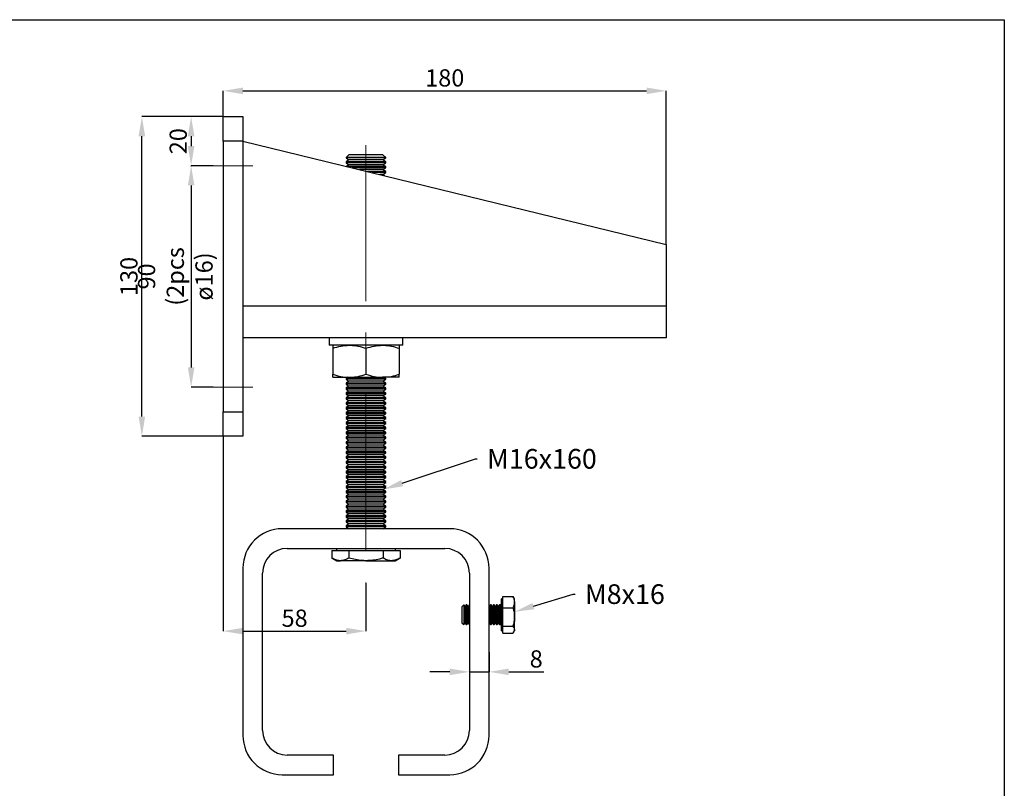
# Model space of a CAD drawing. Units: millimetres. Extents: x 10 to 410, y 10 to 287.
# Drawn here: x 210 to 410, y 131 to 287 of the extents above; entities that cross this region are included whole.
import ezdxf
from ezdxf import colors
from ezdxf.entities.mleader import LeaderData, LeaderLine
from ezdxf.math import Vec2, Vec3

# ---------------------------------------------------------------- set-up
doc = ezdxf.new("R2010")
doc.units = ezdxf.units.MM
doc.header["$PDSIZE"] = -1
doc.linetypes.add('CENTERX2', pattern=[20.32, 12.7, -2.54, 2.54, -2.54])
doc.layers.add('Helaform', color=7, linetype='Continuous')
doc.styles.add('SLDTEXTSTYLE1', font='TXT', dxfattribs={"width": 0.605})
doc.dimstyles.new('SLDDIMSTYLE1', dxfattribs={"dimtxt": 3.5, "dimasz": 4, "dimexe": 0, "dimexo": 0.0625, "dimgap": 0.875, "dimtad": 1, "dimlfac": 2, "dimzin": 12, "dimdsep": 46, "dimtxsty": 'SLDTEXTSTYLE1', "dimcen": 0.09, "dimadec": 0, "dimazin": 3, "dimtfac": 1, "dimtmove": 0, "dimatfit": 0, "dimfxl": 1, "dimfrac": 2, "dimtolj": 1, "dimtzin": 12, "dimarcsym": 0})

# ---------------------------------------------------------------- blocks, each defined once
blk = doc.blocks.new('*D64')
at = {"color": 0, "lineweight": -2, "transparency": 16777216}
for p, q in [((251.34, 267.37), (251.34, 272.53)), ((255.34, 272.53), (337.34, 272.53)), ((341.34, 241.37), (341.34, 272.53))]:
    blk.add_line(p, q, dxfattribs=at)
at = {"color": 0, "transparency": 16777216}
for points in [[(255.34, 273.2), (255.34, 271.86), (251.34, 272.53)], [(337.34, 273.2), (337.34, 271.86), (341.34, 272.53)]]:
    blk.add_solid(points, dxfattribs=at)
at = {"layer": 'Defpoints', "color": 0, "transparency": 16777216}
for p in [(341.34, 272.53), (251.34, 267.3), (341.34, 241.3)]:
    blk.add_point(p, dxfattribs=at)
at = {"color": 0, "transparency": 16777216, "insert": (296.34, 275.16), "char_height": 3.5, "attachment_point": 5, "style": 'SLDTEXTSTYLE1'}
blk.add_mtext('\\A1;180', dxfattribs=at)
blk = doc.blocks.new('*D67')
at = {"color": 0, "lineweight": -2, "transparency": 16777216}
for p, q in [((251.34, 202.24), (251.34, 162.7)), ((280.34, 172.42), (280.34, 162.7)), ((255.34, 162.7), (276.34, 162.7))]:
    blk.add_line(p, q, dxfattribs=at)
at = {"color": 0, "transparency": 16777216}
for points in [[(255.34, 163.37), (255.34, 162.03), (251.34, 162.7)], [(276.34, 163.37), (276.34, 162.03), (280.34, 162.7)]]:
    blk.add_solid(points, dxfattribs=at)
at = {"layer": 'Defpoints', "color": 0, "transparency": 16777216}
for p in [(251.34, 202.3), (280.34, 172.48), (280.34, 162.7)]:
    blk.add_point(p, dxfattribs=at)
at = {"color": 0, "transparency": 16777216, "insert": (265.84, 165.33), "char_height": 3.5, "attachment_point": 5, "style": 'SLDTEXTSTYLE1'}
blk.add_mtext('\\A1;58', dxfattribs=at)
blk = doc.blocks.new('*D70')
at = {"color": 0, "lineweight": -2, "transparency": 16777216}
for p, q in [((251.28, 267.3), (244.82, 267.3)), ((244.82, 263.3), (244.82, 261.3)), ((249.28, 257.3), (244.82, 257.3))]:
    blk.add_line(p, q, dxfattribs=at)
at = {"color": 0, "transparency": 16777216}
for points in [[(244.16, 263.3), (245.49, 263.3), (244.82, 267.3)], [(244.16, 261.3), (245.49, 261.3), (244.82, 257.3)]]:
    blk.add_solid(points, dxfattribs=at)
at = {"layer": 'Defpoints', "color": 0, "transparency": 16777216}
for p in [(251.34, 267.3), (244.82, 257.3), (249.34, 257.3)]:
    blk.add_point(p, dxfattribs=at)
at = {"color": 0, "transparency": 16777216, "insert": (242.2, 262.3), "char_height": 3.5, "attachment_point": 5, "rotation": 90, "style": 'SLDTEXTSTYLE1'}
blk.add_mtext('\\A1;20', dxfattribs=at)
blk = doc.blocks.new('*D72')
at = {"color": 0, "lineweight": -2, "transparency": 16777216}
for p, q in [((251.28, 267.3), (234.82, 267.3)), ((234.82, 206.3), (234.82, 263.3)), ((251.28, 202.3), (234.82, 202.3))]:
    blk.add_line(p, q, dxfattribs=at)
at = {"color": 0, "transparency": 16777216}
for points in [[(234.15, 263.3), (235.48, 263.3), (234.82, 267.3)], [(234.15, 206.3), (235.48, 206.3), (234.82, 202.3)]]:
    blk.add_solid(points, dxfattribs=at)
at = {"layer": 'Defpoints', "color": 0, "transparency": 16777216}
for p in [(234.82, 267.3), (251.34, 267.3), (251.34, 202.3)]:
    blk.add_point(p, dxfattribs=at)
at = {"color": 0, "transparency": 16777216, "insert": (232.19, 234.8), "char_height": 3.5, "attachment_point": 5, "rotation": 90, "style": 'SLDTEXTSTYLE1'}
blk.add_mtext('\\A1;130', dxfattribs=at)
blk = doc.blocks.new('*D76')
at = {"layer": 'Defpoints', "color": 0, "transparency": 16777216}
for p in [(244.82, 257.3), (244.82, 212.3), (249.34, 212.3)]:
    blk.add_point(p, dxfattribs=at)
at = {"layer": 'Helaform', "color": 0, "lineweight": -2, "transparency": 16777216}
for p, q in [((244.76, 257.3), (244.82, 257.3)), ((244.82, 253.3), (244.82, 216.3)), ((249.28, 212.3), (244.82, 212.3))]:
    blk.add_line(p, q, dxfattribs=at)
at = {"layer": 'Helaform', "color": 0, "transparency": 16777216}
for points in [[(244.16, 253.3), (245.49, 253.3), (244.82, 257.3)], [(244.16, 216.3), (245.49, 216.3), (244.82, 212.3)]]:
    blk.add_solid(points, dxfattribs=at)
at = {"layer": 'Helaform', "color": 0, "transparency": 16777216, "insert": (241.61, 234.8), "char_height": 3.5, "attachment_point": 5, "rotation": 90, "style": 'SLDTEXTSTYLE1'}
blk.add_mtext('\\A1;90 (2pcs ø16)', dxfattribs=at)
blk = doc.blocks.new('*D80')
at = {"color": 0, "lineweight": -2, "transparency": 16777216}
for p, q in [((301.34, 158.45), (301.34, 154.42)), ((305.34, 158.45), (305.34, 154.42)), ((297.34, 154.42), (293.34, 154.42)), ((301.34, 154.42), (305.34, 154.42)), ((309.34, 154.42), (316.5, 154.42))]:
    blk.add_line(p, q, dxfattribs=at)
at = {"color": 0, "transparency": 16777216}
for points in [[(297.34, 155.09), (297.34, 153.75), (301.34, 154.42)], [(309.34, 155.09), (309.34, 153.75), (305.34, 154.42)]]:
    blk.add_solid(points, dxfattribs=at)
at = {"layer": 'Defpoints', "color": 0, "transparency": 16777216}
for p in [(301.34, 158.51), (305.34, 158.51), (305.34, 154.42)]:
    blk.add_point(p, dxfattribs=at)
at = {"color": 0, "transparency": 16777216, "insert": (314.92, 157.05), "char_height": 3.5, "attachment_point": 5, "style": 'SLDTEXTSTYLE1'}
blk.add_mtext('\\A1;8', dxfattribs=at)

msp = doc.modelspace()

# ---------------------------------------------------------------- linework, layer by layer
at = {"color": 7, "linetype": 'Continuous', "lineweight": 25}
for p, q in [((10, 287), (410, 287)), ((410, 287), (410, 10)), ((251.3393, 262.3037), (251.3393, 267.3037)), ((251.3393, 267.3037), (255.3393, 267.3037)), ((255.3393, 267.3037), (255.3393, 262.3037)), ((255.3393, 262.3037), (251.3393, 262.3037)), ((251.3393, 262.3037), (251.3393, 207.3037)), ((255.3393, 262.3037), (255.3393, 207.3037)), ((255.3393, 262.3037), (341.3393, 241.3037)), ((276.8901, 259.5147), (276.3393, 258.964)), ((276.3393, 258.964), (276.3393, 258.9004)), ((280.3393, 258.964), (276.3393, 258.964)), ((276.3393, 258.9004), (276.8901, 258.5147)), ((284.3393, 258.9004), (276.3393, 258.9004)), ((276.8901, 258.5147), (276.3393, 258.1291)), ((276.3393, 258.1291), (276.3393, 257.9004)), ((284.3393, 258.1291), (276.3393, 258.1291)), ((280.3393, 259.5147), (276.8901, 259.5147)), ((283.7886, 258.5147), (276.8901, 258.5147)), ((283.7886, 259.5147), (280.3393, 259.5147)), ((284.3393, 258.964), (280.3393, 258.964)), ((284.3393, 258.964), (283.7886, 259.5147)), ((283.7886, 258.5147), (284.3393, 258.9004)), ((284.3393, 258.1291), (283.7886, 258.5147)), ((284.3393, 258.9004), (284.3393, 258.964)), ((284.3393, 257.9004), (284.3393, 258.1291)), ((276.3393, 257.9004), (276.8901, 257.5147)), ((284.3393, 257.9004), (276.3393, 257.9004)), ((276.8901, 257.5147), (276.3888, 257.1637)), ((284.3393, 257.1291), (276.5308, 257.1291)), ((283.7886, 257.5147), (276.8901, 257.5147)), ((284.3393, 256.9004), (277.4675, 256.9004)), ((283.7886, 256.5147), (279.0468, 256.5147)), ((284.3393, 256.1291), (280.626, 256.1291)), ((283.7886, 257.5147), (284.3393, 257.9004)), ((284.3393, 257.1291), (283.7886, 257.5147)), ((283.7886, 256.5147), (284.3393, 256.9004)), ((284.3393, 256.1291), (283.7886, 256.5147)), ((284.3393, 256.9004), (284.3393, 257.1291)), ((284.3393, 255.9004), (284.3393, 256.1291)), ((284.3393, 255.9004), (281.5627, 255.9004)), ((283.7886, 255.5147), (283.142, 255.5147)), ((283.7886, 255.5147), (284.3393, 255.9004)), ((284.1348, 255.2723), (283.7886, 255.5147)), ((341.3393, 241.3037), (341.3393, 228.8037)), ((255.3393, 228.8037), (341.3393, 228.8037)), ((341.3393, 228.8037), (341.3393, 222.3037)), ((341.3393, 222.3037), (255.3393, 222.3037)), ((272.8393, 222.3037), (272.8393, 220.8037)), ((287.8393, 220.8037), (287.8393, 222.3037)), ((280.3393, 220.8037), (272.8393, 220.8037)), ((273.5893, 220.2008), (273.5893, 214.9066)), ((287.8393, 220.8037), (280.3393, 220.8037)), ((280.3393, 220.2008), (280.3393, 214.9066)), ((287.0893, 220.2008), (287.0893, 214.9066)), ((273.5893, 214.3037), (276.9643, 214.3037)), ((276.5888, 214.3037), (276.3393, 214.1291)), ((276.3393, 214.1291), (276.3393, 213.9004)), ((284.3393, 214.1291), (276.3393, 214.1291)), ((276.9643, 214.3037), (283.7143, 214.3037)), ((287.0893, 214.3037), (283.7143, 214.3037)), ((284.3393, 214.1291), (284.0899, 214.3037)), ((284.3393, 213.9004), (284.3393, 214.1291)), ((276.3393, 213.9004), (276.8901, 213.5147)), ((284.3393, 213.9004), (276.3393, 213.9004)), ((276.8901, 213.5147), (276.3393, 213.1291)), ((276.3393, 213.1291), (276.3393, 212.9004)), ((284.3393, 213.1291), (276.3393, 213.1291)), ((276.3393, 212.9004), (276.8901, 212.5147)), ((284.3393, 212.9004), (276.3393, 212.9004)), ((276.8901, 212.5147), (276.3393, 212.1291)), ((276.3393, 212.1291), (276.3393, 211.9004)), ((284.3393, 212.1291), (276.3393, 212.1291)), ((283.7886, 213.5147), (276.8901, 213.5147)), ((283.7886, 212.5147), (276.8901, 212.5147)), ((283.7886, 213.5147), (284.3393, 213.9004)), ((284.3393, 213.1291), (283.7886, 213.5147)), ((283.7886, 212.5147), (284.3393, 212.9004)), ((284.3393, 212.1291), (283.7886, 212.5147)), ((284.3393, 212.9004), (284.3393, 213.1291)), ((284.3393, 211.9004), (284.3393, 212.1291)), ((276.3393, 211.9004), (276.8901, 211.5147)), ((284.3393, 211.9004), (276.3393, 211.9004)), ((276.8901, 211.5147), (276.3393, 211.1291)), ((276.3393, 211.1291), (276.3393, 210.9004)), ((284.3393, 211.1291), (276.3393, 211.1291)), ((276.3393, 210.9004), (276.8901, 210.5147)), ((284.3393, 210.9004), (276.3393, 210.9004)), ((276.8901, 210.5147), (276.3393, 210.1291)), ((276.3393, 210.1291), (276.3393, 209.9004)), ((284.3393, 210.1291), (276.3393, 210.1291)), ((283.7886, 211.5147), (276.8901, 211.5147)), ((283.7886, 210.5147), (276.8901, 210.5147)), ((283.7886, 211.5147), (284.3393, 211.9004)), ((284.3393, 211.1291), (283.7886, 211.5147)), ((283.7886, 210.5147), (284.3393, 210.9004)), ((284.3393, 210.1291), (283.7886, 210.5147)), ((284.3393, 210.9004), (284.3393, 211.1291)), ((284.3393, 209.9004), (284.3393, 210.1291)), ((276.3393, 209.9004), (276.8901, 209.5147)), ((284.3393, 209.9004), (276.3393, 209.9004)), ((276.8901, 209.5147), (276.3393, 209.1291)), ((276.3393, 209.1291), (276.3393, 208.9004)), ((284.3393, 209.1291), (276.3393, 209.1291)), ((276.3393, 208.9004), (276.8901, 208.5147)), ((284.3393, 208.9004), (276.3393, 208.9004)), ((276.8901, 208.5147), (276.3393, 208.1291)), ((276.3393, 208.1291), (276.3393, 207.9004)), ((284.3393, 208.1291), (276.3393, 208.1291)), ((283.7886, 209.5147), (276.8901, 209.5147)), ((283.7886, 208.5147), (276.8901, 208.5147)), ((283.7886, 209.5147), (284.3393, 209.9004)), ((284.3393, 209.1291), (283.7886, 209.5147)), ((283.7886, 208.5147), (284.3393, 208.9004)), ((284.3393, 208.1291), (283.7886, 208.5147)), ((284.3393, 208.9004), (284.3393, 209.1291)), ((284.3393, 207.9004), (284.3393, 208.1291)), ((251.3393, 207.3037), (255.3393, 207.3037)), ((251.3393, 202.3037), (251.3393, 207.3037)), ((255.3393, 207.3037), (255.3393, 202.3037)), ((276.3393, 207.9004), (276.8901, 207.5147)), ((284.3393, 207.9004), (276.3393, 207.9004)), ((276.8901, 207.5147), (276.3393, 207.1291)), ((276.3393, 207.1291), (276.3393, 206.9004)), ((284.3393, 207.1291), (276.3393, 207.1291)), ((276.3393, 206.9004), (276.8901, 206.5147)), ((284.3393, 206.9004), (276.3393, 206.9004)), ((276.8901, 206.5147), (276.3393, 206.1291)), ((276.3393, 206.1291), (276.3393, 205.9004)), ((284.3393, 206.1291), (276.3393, 206.1291)), ((283.7886, 207.5147), (276.8901, 207.5147)), ((283.7886, 206.5147), (276.8901, 206.5147)), ((283.7886, 207.5147), (284.3393, 207.9004)), ((284.3393, 207.1291), (283.7886, 207.5147)), ((283.7886, 206.5147), (284.3393, 206.9004)), ((284.3393, 206.1291), (283.7886, 206.5147)), ((284.3393, 206.9004), (284.3393, 207.1291)), ((284.3393, 205.9004), (284.3393, 206.1291)), ((276.3393, 205.9004), (276.8901, 205.5147)), ((284.3393, 205.9004), (276.3393, 205.9004)), ((276.8901, 205.5147), (276.3393, 205.1291)), ((276.3393, 205.1291), (276.3393, 204.9004)), ((284.3393, 205.1291), (276.3393, 205.1291)), ((276.3393, 204.9004), (276.8901, 204.5147)), ((284.3393, 204.9004), (276.3393, 204.9004)), ((276.8901, 204.5147), (276.3393, 204.1291)), ((276.3393, 204.1291), (276.3393, 203.9004)), ((284.3393, 204.1291), (276.3393, 204.1291)), ((283.7886, 205.5147), (276.8901, 205.5147)), ((283.7886, 204.5147), (276.8901, 204.5147)), ((283.7886, 205.5147), (284.3393, 205.9004)), ((284.3393, 205.1291), (283.7886, 205.5147)), ((283.7886, 204.5147), (284.3393, 204.9004)), ((284.3393, 204.1291), (283.7886, 204.5147)), ((284.3393, 204.9004), (284.3393, 205.1291)), ((284.3393, 203.9004), (284.3393, 204.1291)), ((255.3393, 202.3037), (251.3393, 202.3037)), ((276.3393, 203.9004), (276.8901, 203.5147)), ((284.3393, 203.9004), (276.3393, 203.9004)), ((276.8901, 203.5147), (276.3393, 203.1291)), ((276.3393, 203.1291), (276.3393, 202.9004)), ((284.3393, 203.1291), (276.3393, 203.1291)), ((276.3393, 202.9004), (276.8901, 202.5147)), ((284.3393, 202.9004), (276.3393, 202.9004)), ((276.8901, 202.5147), (276.3393, 202.1291)), ((276.3393, 202.1291), (276.3393, 201.9004)), ((284.3393, 202.1291), (276.3393, 202.1291)), ((283.7886, 203.5147), (276.8901, 203.5147)), ((283.7886, 202.5147), (276.8901, 202.5147)), ((283.7886, 203.5147), (284.3393, 203.9004)), ((284.3393, 203.1291), (283.7886, 203.5147)), ((283.7886, 202.5147), (284.3393, 202.9004)), ((284.3393, 202.1291), (283.7886, 202.5147)), ((284.3393, 202.9004), (284.3393, 203.1291)), ((284.3393, 201.9004), (284.3393, 202.1291)), ((276.3393, 201.9004), (276.8901, 201.5147)), ((284.3393, 201.9004), (276.3393, 201.9004)), ((276.8901, 201.5147), (276.3393, 201.1291)), ((276.3393, 201.1291), (276.3393, 200.9004)), ((284.3393, 201.1291), (276.3393, 201.1291)), ((276.3393, 200.9004), (276.8901, 200.5147)), ((284.3393, 200.9004), (276.3393, 200.9004)), ((276.8901, 200.5147), (276.3393, 200.1291)), ((276.3393, 200.1291), (276.3393, 199.9004)), ((284.3393, 200.1291), (276.3393, 200.1291)), ((283.7886, 201.5147), (276.8901, 201.5147)), ((283.7886, 200.5147), (276.8901, 200.5147)), ((283.7886, 201.5147), (284.3393, 201.9004)), ((284.3393, 201.1291), (283.7886, 201.5147)), ((283.7886, 200.5147), (284.3393, 200.9004)), ((284.3393, 200.1291), (283.7886, 200.5147)), ((284.3393, 200.9004), (284.3393, 201.1291)), ((284.3393, 199.9004), (284.3393, 200.1291)), ((276.3393, 199.9004), (276.8901, 199.5147)), ((284.3393, 199.9004), (276.3393, 199.9004)), ((276.8901, 199.5147), (276.3393, 199.1291)), ((276.3393, 199.1291), (276.3393, 198.9004)), ((284.3393, 199.1291), (276.3393, 199.1291)), ((276.3393, 198.9004), (276.8901, 198.5147)), ((284.3393, 198.9004), (276.3393, 198.9004)), ((276.8901, 198.5147), (276.3393, 198.1291)), ((276.3393, 198.1291), (276.3393, 197.9004)), ((284.3393, 198.1291), (276.3393, 198.1291)), ((283.7886, 199.5147), (276.8901, 199.5147)), ((283.7886, 198.5147), (276.8901, 198.5147)), ((283.7886, 199.5147), (284.3393, 199.9004)), ((284.3393, 199.1291), (283.7886, 199.5147)), ((283.7886, 198.5147), (284.3393, 198.9004)), ((284.3393, 198.1291), (283.7886, 198.5147)), ((284.3393, 198.9004), (284.3393, 199.1291)), ((284.3393, 197.9004), (284.3393, 198.1291)), ((276.3393, 197.9004), (276.8901, 197.5147)), ((284.3393, 197.9004), (276.3393, 197.9004)), ((276.8901, 197.5147), (276.3393, 197.1291)), ((276.3393, 197.1291), (276.3393, 196.9004)), ((284.3393, 197.1291), (276.3393, 197.1291)), ((276.3393, 196.9004), (276.8901, 196.5147)), ((284.3393, 196.9004), (276.3393, 196.9004)), ((276.8901, 196.5147), (276.3393, 196.1291)), ((276.3393, 196.1291), (276.3393, 195.9004)), ((284.3393, 196.1291), (276.3393, 196.1291)), ((283.7886, 197.5147), (276.8901, 197.5147)), ((283.7886, 196.5147), (276.8901, 196.5147)), ((283.7886, 197.5147), (284.3393, 197.9004)), ((284.3393, 197.1291), (283.7886, 197.5147)), ((283.7886, 196.5147), (284.3393, 196.9004)), ((284.3393, 196.1291), (283.7886, 196.5147)), ((284.3393, 196.9004), (284.3393, 197.1291)), ((284.3393, 195.9004), (284.3393, 196.1291)), ((276.3393, 195.9004), (276.8901, 195.5147)), ((284.3393, 195.9004), (276.3393, 195.9004)), ((276.8901, 195.5147), (276.3393, 195.1291)), ((276.3393, 195.1291), (276.3393, 194.9004)), ((284.3393, 195.1291), (276.3393, 195.1291)), ((276.3393, 194.9004), (276.8901, 194.5147)), ((284.3393, 194.9004), (276.3393, 194.9004)), ((276.8901, 194.5147), (276.3393, 194.1291)), ((276.3393, 194.1291), (276.3393, 193.9004)), ((284.3393, 194.1291), (276.3393, 194.1291)), ((283.7886, 195.5147), (276.8901, 195.5147)), ((283.7886, 194.5147), (276.8901, 194.5147)), ((283.7886, 195.5147), (284.3393, 195.9004)), ((284.3393, 195.1291), (283.7886, 195.5147)), ((283.7886, 194.5147), (284.3393, 194.9004)), ((284.3393, 194.1291), (283.7886, 194.5147)), ((284.3393, 194.9004), (284.3393, 195.1291)), ((284.3393, 193.9004), (284.3393, 194.1291)), ((276.3393, 193.9004), (276.8901, 193.5147)), ((284.3393, 193.9004), (276.3393, 193.9004)), ((276.8901, 193.5147), (276.3393, 193.1291)), ((276.3393, 193.1291), (276.3393, 192.9004)), ((284.3393, 193.1291), (276.3393, 193.1291)), ((276.3393, 192.9004), (276.8901, 192.5147)), ((284.3393, 192.9004), (276.3393, 192.9004)), ((276.8901, 192.5147), (276.3393, 192.1291)), ((276.3393, 192.1291), (276.3393, 191.9004)), ((284.3393, 192.1291), (276.3393, 192.1291)), ((283.7886, 193.5147), (276.8901, 193.5147)), ((283.7886, 192.5147), (276.8901, 192.5147)), ((283.7886, 193.5147), (284.3393, 193.9004)), ((284.3393, 193.1291), (283.7886, 193.5147)), ((283.7886, 192.5147), (284.3393, 192.9004)), ((284.3393, 192.1291), (283.7886, 192.5147)), ((284.3393, 192.9004), (284.3393, 193.1291)), ((284.3393, 191.9004), (284.3393, 192.1291)), ((276.3393, 191.9004), (276.8901, 191.5147)), ((284.3393, 191.9004), (276.3393, 191.9004)), ((276.8901, 191.5147), (276.3393, 191.1291)), ((276.3393, 191.1291), (276.3393, 190.9004)), ((284.3393, 191.1291), (276.3393, 191.1291)), ((276.3393, 190.9004), (276.8901, 190.5147)), ((284.3393, 190.9004), (276.3393, 190.9004)), ((276.8901, 190.5147), (276.3393, 190.1291)), ((276.3393, 190.1291), (276.3393, 189.9004)), ((284.3393, 190.1291), (276.3393, 190.1291)), ((283.7886, 191.5147), (276.8901, 191.5147)), ((283.7886, 190.5147), (276.8901, 190.5147)), ((283.7886, 191.5147), (284.3393, 191.9004)), ((284.3393, 191.1291), (283.7886, 191.5147)), ((283.7886, 190.5147), (284.3393, 190.9004)), ((284.3393, 190.1291), (283.7886, 190.5147)), ((284.3393, 190.9004), (284.3393, 191.1291)), ((284.3393, 189.9004), (284.3393, 190.1291)), ((276.3393, 189.9004), (276.8901, 189.5147)), ((284.3393, 189.9004), (276.3393, 189.9004)), ((276.8901, 189.5147), (276.3393, 189.1291)), ((276.3393, 189.1291), (276.3393, 188.9004)), ((284.3393, 189.1291), (276.3393, 189.1291)), ((276.3393, 188.9004), (276.8901, 188.5147)), ((284.3393, 188.9004), (276.3393, 188.9004)), ((276.8901, 188.5147), (276.3393, 188.1291)), ((276.3393, 188.1291), (276.3393, 187.9004)), ((284.3393, 188.1291), (276.3393, 188.1291)), ((283.7886, 189.5147), (276.8901, 189.5147)), ((283.7886, 188.5147), (276.8901, 188.5147)), ((283.7886, 189.5147), (284.3393, 189.9004)), ((284.3393, 189.1291), (283.7886, 189.5147)), ((283.7886, 188.5147), (284.3393, 188.9004)), ((284.3393, 188.1291), (283.7886, 188.5147)), ((284.3393, 188.9004), (284.3393, 189.1291)), ((284.3393, 187.9004), (284.3393, 188.1291)), ((276.3393, 187.9004), (276.8901, 187.5147)), ((284.3393, 187.9004), (276.3393, 187.9004)), ((276.8901, 187.5147), (276.3393, 187.1291)), ((276.3393, 187.1291), (276.3393, 186.9004)), ((284.3393, 187.1291), (276.3393, 187.1291)), ((276.3393, 186.9004), (276.8901, 186.5147)), ((284.3393, 186.9004), (276.3393, 186.9004)), ((276.8901, 186.5147), (276.3393, 186.1291)), ((276.3393, 186.1291), (276.3393, 185.9004)), ((284.3393, 186.1291), (276.3393, 186.1291)), ((283.7886, 187.5147), (276.8901, 187.5147)), ((283.7886, 186.5147), (276.8901, 186.5147)), ((283.7886, 187.5147), (284.3393, 187.9004)), ((284.3393, 187.1291), (283.7886, 187.5147)), ((283.7886, 186.5147), (284.3393, 186.9004)), ((284.3393, 186.1291), (283.7886, 186.5147)), ((284.3393, 186.9004), (284.3393, 187.1291)), ((284.3393, 185.9004), (284.3393, 186.1291)), ((276.3393, 185.9004), (276.8901, 185.5147)), ((284.3393, 185.9004), (276.3393, 185.9004)), ((276.8901, 185.5147), (276.3393, 185.1291)), ((276.3393, 185.1291), (276.3393, 184.9004)), ((284.3393, 185.1291), (276.3393, 185.1291)), ((276.3393, 184.9004), (276.8901, 184.5147)), ((284.3393, 184.9004), (276.3393, 184.9004)), ((276.8901, 184.5147), (276.3393, 184.1291)), ((276.3393, 184.1291), (276.3393, 183.9004)), ((284.3393, 184.1291), (276.3393, 184.1291)), ((283.7886, 185.5147), (276.8901, 185.5147)), ((283.7886, 184.5147), (276.8901, 184.5147)), ((283.7886, 185.5147), (284.3393, 185.9004)), ((284.3393, 185.1291), (283.7886, 185.5147)), ((283.7886, 184.5147), (284.3393, 184.9004)), ((284.3393, 184.1291), (283.7886, 184.5147)), ((284.3393, 184.9004), (284.3393, 185.1291)), ((284.3393, 183.9004), (284.3393, 184.1291)), ((297.3393, 183.5147), (263.3393, 183.5147)), ((276.3393, 183.9004), (276.8901, 183.5147)), ((284.3393, 183.9004), (276.3393, 183.9004)), ((283.7886, 183.5147), (284.3393, 183.9004)), ((264.3393, 179.5147), (296.3393, 179.5147)), ((273.4111, 179.1147), (273.4111, 177.5506)), ((273.4111, 179.1147), (275.1432, 179.1147)), ((274.3393, 179.5147), (274.3393, 179.1147)), ((275.1432, 179.1147), (276.8752, 179.1147)), ((276.8752, 179.1147), (276.8752, 177.5506)), ((276.8752, 179.1147), (280.3393, 179.1147)), ((280.3393, 179.1147), (283.8034, 179.1147)), ((283.8034, 179.1147), (283.8034, 177.5506)), ((283.8034, 179.1147), (285.5355, 179.1147)), ((285.5355, 179.1147), (287.2675, 179.1147)), ((286.3393, 179.1147), (286.3393, 179.5147)), ((287.2675, 179.1147), (287.2675, 177.5506)), ((273.4111, 177.5506), (274.3393, 177.0147)), ((274.3393, 177.0147), (275.1432, 177.0147)), ((280.3393, 177.0147), (275.1432, 177.0147)), ((280.3393, 177.0147), (285.5355, 177.0147)), ((285.5355, 177.0147), (286.3393, 177.0147)), ((286.3393, 177.0147), (287.2675, 177.5506)), ((255.3393, 175.5147), (255.3393, 141.5147)), ((259.3393, 142.5147), (259.3393, 174.5147)), ((301.3393, 174.5147), (301.3393, 142.5147)), ((305.3393, 141.5147), (305.3393, 175.5147)), ((300.1834, 168.0147), (299.8381, 167.6695)), ((300.211, 168.0147), (300.1834, 168.0147)), ((300.1834, 168.0147), (300.1834, 164.0147)), ((300.2355, 168.0147), (300.211, 168.0147)), ((300.4527, 167.6695), (300.211, 168.0147)), ((300.211, 168.0147), (300.211, 164.7865)), ((300.465, 167.687), (300.2355, 168.0147)), ((300.2355, 168.0147), (300.2355, 167.9796)), ((300.6944, 168.0147), (300.4527, 167.6695)), ((300.8255, 168.0147), (300.6944, 168.0147)), ((300.6944, 168.0147), (300.6944, 164.7865)), ((300.8501, 168.0147), (300.8255, 168.0147)), ((301.0673, 167.6695), (300.8255, 168.0147)), ((300.8255, 168.0147), (300.8255, 164.7865)), ((301.0796, 167.687), (300.8501, 168.0147)), ((300.8501, 168.0147), (300.8501, 167.9796)), ((301.309, 168.0147), (301.0673, 167.6695)), ((301.3393, 168.0147), (301.309, 168.0147)), ((301.309, 168.0147), (301.309, 164.7865)), ((305.6111, 168.0147), (305.3694, 167.6695)), ((305.7422, 168.0147), (305.6111, 168.0147)), ((305.6111, 168.0147), (305.6111, 164.7865)), ((305.7668, 168.0147), (305.7422, 168.0147)), ((305.984, 167.6695), (305.7422, 168.0147)), ((305.7422, 168.0147), (305.7422, 164.7865)), ((305.9962, 167.687), (305.7668, 168.0147)), ((305.7668, 168.0147), (305.7668, 167.9796)), ((306.2257, 168.0147), (305.984, 167.6695)), ((306.3568, 168.0147), (306.2257, 168.0147)), ((306.2257, 168.0147), (306.2257, 164.7865)), ((306.3814, 168.0147), (306.3568, 168.0147)), ((306.5985, 167.6695), (306.3568, 168.0147)), ((306.3568, 168.0147), (306.3568, 164.7865)), ((306.6108, 167.687), (306.3814, 168.0147)), ((306.3814, 168.0147), (306.3814, 167.9796)), ((306.8403, 168.0147), (306.5985, 167.6695)), ((306.9714, 168.0147), (306.8403, 168.0147)), ((306.8403, 168.0147), (306.8403, 164.7865)), ((306.9959, 168.0147), (306.9714, 168.0147)), ((307.2131, 167.6695), (306.9714, 168.0147)), ((306.9714, 168.0147), (306.9714, 164.7865)), ((307.2254, 167.687), (306.9959, 168.0147)), ((306.9959, 168.0147), (306.9959, 167.9796)), ((307.4549, 168.0147), (307.2131, 167.6695)), ((307.6381, 168.0147), (307.4549, 168.0147)), ((307.4549, 168.0147), (307.4549, 164.7865)), ((307.6381, 167.5931), (307.6381, 168.0147)), ((308.1381, 169.2647), (307.8381, 169.2647)), ((307.8381, 168.5796), (307.8381, 169.2647)), ((307.8381, 162.7647), (307.8381, 168.5796)), ((308.1381, 168.5796), (308.1381, 169.732)), ((308.1381, 169.732), (310.1978, 169.732)), ((308.1381, 167.4273), (308.1381, 168.5796)), ((310.3272, 169.5227), (310.1978, 169.732)), ((310.4881, 169.2647), (310.3362, 169.5279)), ((310.4121, 168.8091), (310.5127, 168.2116)), ((310.5127, 169.2647), (310.4634, 169.3501)), ((310.4881, 168.5796), (310.4881, 169.2647)), ((310.4881, 165.5687), (310.4881, 168.5796)), ((310.5127, 168.2116), (310.5127, 169.2647)), ((310.5127, 168.2116), (310.5127, 165.039)), ((299.8381, 167.6695), (299.8381, 164.36)), ((300.4527, 167.6695), (300.4527, 164.9985)), ((301.0673, 167.6695), (301.0673, 164.9985)), ((305.3817, 167.687), (305.3393, 167.7474)), ((305.3694, 167.6695), (305.3393, 167.7123)), ((305.3694, 167.6695), (305.3694, 164.9985)), ((305.984, 167.6695), (305.984, 164.9985)), ((306.5985, 167.6695), (306.5985, 164.9985)), ((307.2131, 167.6695), (307.2131, 164.9985)), ((307.6381, 164.0147), (307.6381, 167.5931)), ((308.1381, 165.5687), (308.1381, 167.4273)), ((308.1381, 167.4273), (310.1978, 167.4273)), ((299.8381, 164.36), (300.1834, 164.0147)), ((300.1834, 164.0147), (300.211, 164.0147)), ((300.211, 164.7865), (300.211, 164.0147)), ((300.211, 164.0147), (300.4527, 164.36)), ((300.211, 164.0147), (300.2355, 164.0147)), ((300.2355, 164.0147), (300.465, 164.3424)), ((300.2355, 164.0498), (300.2355, 164.0147)), ((300.4527, 164.9985), (300.4527, 164.36)), ((300.4527, 164.36), (300.6944, 164.0147)), ((300.6944, 164.7865), (300.6944, 164.0147)), ((300.6944, 164.0147), (300.8255, 164.0147)), ((300.8255, 164.7865), (300.8255, 164.0147)), ((300.8255, 164.0147), (301.0673, 164.36)), ((300.8255, 164.0147), (300.8501, 164.0147)), ((300.8501, 164.0147), (301.0796, 164.3424)), ((300.8501, 164.0498), (300.8501, 164.0147)), ((301.0673, 164.9985), (301.0673, 164.36)), ((301.0673, 164.36), (301.309, 164.0147)), ((301.309, 164.7865), (301.309, 164.0147)), ((301.309, 164.0147), (301.3393, 164.0147)), ((305.3393, 164.3171), (305.3694, 164.36)), ((305.3393, 164.282), (305.3817, 164.3424)), ((305.3694, 164.9985), (305.3694, 164.36)), ((305.3694, 164.36), (305.6111, 164.0147)), ((305.6111, 164.7865), (305.6111, 164.0147)), ((305.6111, 164.0147), (305.7422, 164.0147)), ((305.7422, 164.7865), (305.7422, 164.0147)), ((305.7422, 164.0147), (305.984, 164.36)), ((305.7422, 164.0147), (305.7668, 164.0147)), ((305.7668, 164.0147), (305.9962, 164.3424)), ((305.7668, 164.0498), (305.7668, 164.0147)), ((305.984, 164.9985), (305.984, 164.36)), ((305.984, 164.36), (306.2257, 164.0147)), ((306.2257, 164.7865), (306.2257, 164.0147)), ((306.2257, 164.0147), (306.3568, 164.0147)), ((306.3568, 164.7865), (306.3568, 164.0147)), ((306.3568, 164.0147), (306.5985, 164.36)), ((306.3568, 164.0147), (306.3814, 164.0147)), ((306.3814, 164.0147), (306.6108, 164.3424)), ((306.3814, 164.0498), (306.3814, 164.0147)), ((306.5985, 164.9985), (306.5985, 164.36)), ((306.5985, 164.36), (306.8403, 164.0147)), ((306.8403, 164.7865), (306.8403, 164.0147)), ((306.8403, 164.0147), (306.9714, 164.0147)), ((306.9714, 164.7865), (306.9714, 164.0147)), ((306.9714, 164.0147), (307.2131, 164.36)), ((306.9714, 164.0147), (306.9959, 164.0147)), ((306.9959, 164.0147), (307.2254, 164.3424)), ((306.9959, 164.0498), (306.9959, 164.0147)), ((307.2131, 164.9985), (307.2131, 164.36)), ((307.2131, 164.36), (307.4549, 164.0147)), ((307.4549, 164.7865), (307.4549, 164.0147)), ((307.4549, 164.0147), (307.6381, 164.0147)), ((308.1381, 163.71), (308.1381, 165.5687)), ((310.4498, 165.7598), (310.5127, 165.039)), ((310.4881, 163.0038), (310.4881, 165.5687)), ((310.5127, 162.8421), (310.5127, 165.039)), ((307.8381, 162.7647), (308.1381, 162.7647)), ((308.1381, 163.71), (310.1978, 163.71)), ((308.1381, 163.0038), (308.1381, 163.71)), ((308.1381, 162.2975), (308.1381, 163.0038)), ((308.1381, 162.2975), (310.1978, 162.2975)), ((310.3362, 162.5016), (310.4881, 162.7647)), ((310.4634, 162.6793), (310.5127, 162.7647)), ((310.4881, 162.7647), (310.4881, 163.0038)), ((310.4881, 162.9061), (310.5127, 162.8421)), ((310.5127, 162.7647), (310.5127, 162.8421)), ((273.7143, 137.5147), (264.3393, 137.5147)), ((273.7143, 133.5147), (273.7143, 137.5147)), ((286.9643, 137.5147), (286.9643, 133.5147)), ((296.3393, 137.5147), (286.9643, 137.5147)), ((263.3393, 133.5147), (273.7143, 133.5147)), ((286.9643, 133.5147), (297.3393, 133.5147))]:
    msp.add_line(p, q, dxfattribs=at)
at = {"color": 7, "linetype": 'CENTERX2', "lineweight": 18, "ltscale": 2.5}
for p, q in [((280.3393, 261.5147), (280.3393, 172.4802)), ((249.3393, 257.3037), (257.3393, 257.3037)), ((257.3393, 257.3037), (249.3393, 257.3037)), ((249.3393, 212.3037), (257.3393, 212.3037))]:
    msp.add_line(p, q, dxfattribs=at)
at = {"color": 7, "linetype": 'Continuous', "lineweight": 25}
for centre, radius, start, end in [((263.3393, 175.5147), 8, 90, 180), ((297.3393, 175.5147), 8, 0, 90), ((264.3393, 174.5147), 5, 90, 180), ((296.3393, 174.5147), 5, 0, 90), ((307.6381, 168.2147), 0.2, 270, 0), ((307.6381, 163.8147), 0.2, 0, 90), ((264.3393, 142.5147), 5, 180, 270), ((296.3393, 142.5147), 5, 270, 0), ((263.3393, 141.5147), 8, 180, 270), ((297.3393, 141.5147), 8, 270, 0)]:
    msp.add_arc(centre, radius, start, end, dxfattribs=at)
for points, knots in [([(273.5893, 220.2008), (274.1375, 220.3694), (275.2437, 220.7095), (276.3873, 220.7721), (276.9643, 220.8037)], [0, 0, 0, 0, 0.49545796, 1, 1, 1, 1]), ([(273.5893, 220.8037), (273.5893, 220.7939), (273.5893, 220.7709), (273.5893, 220.5726), (273.5893, 220.3252), (273.5893, 220.2008)], [0, 0, 0, 0, 0.26840654, 0.6323729, 1, 1, 1, 1]), ([(276.9643, 220.8037), (277.0444, 220.803), (277.6502, 220.7976), (278.7924, 220.6659), (279.8206, 220.3568), (280.3393, 220.2008)], [0, 0, 0, 0, 0.0701014, 0.5307903, 1, 1, 1, 1]), ([(280.3393, 220.2008), (280.8875, 220.3694), (281.9937, 220.7095), (283.1373, 220.7721), (283.7143, 220.8037)], [0, 0, 0, 0, 0.49545796, 1, 1, 1, 1]), ([(283.7143, 220.8037), (283.7944, 220.803), (284.4002, 220.7976), (285.5424, 220.6659), (286.5706, 220.3568), (287.0893, 220.2008)], [0, 0, 0, 0, 0.0701014, 0.5307903, 1, 1, 1, 1]), ([(287.0893, 220.8037), (287.0893, 220.7939), (287.0893, 220.7709), (287.0893, 220.5726), (287.0893, 220.3252), (287.0893, 220.2008)], [0, 0, 0, 0, 0.26840654, 0.6323729, 1, 1, 1, 1]), ([(273.5893, 214.9066), (274.1375, 214.7381), (275.2437, 214.398), (276.3873, 214.3354), (276.9643, 214.3037)], [0, 0, 0, 0, 0.49545796, 1, 1, 1, 1]), ([(273.5893, 214.3037), (273.5893, 214.3135), (273.5893, 214.3366), (273.5893, 214.5348), (273.5893, 214.7823), (273.5893, 214.9066)], [0, 0, 0, 0, 0.26840654, 0.6323729, 1, 1, 1, 1]), ([(276.9643, 214.3037), (277.0444, 214.3045), (277.6502, 214.3099), (278.7924, 214.4416), (279.8206, 214.7507), (280.3393, 214.9066)], [0, 0, 0, 0, 0.0701014, 0.5307903, 1, 1, 1, 1]), ([(280.3393, 214.9066), (280.8875, 214.7381), (281.9937, 214.398), (283.1373, 214.3354), (283.7143, 214.3037)], [0, 0, 0, 0, 0.49545796, 1, 1, 1, 1]), ([(283.7143, 214.3037), (283.7944, 214.3045), (284.4002, 214.3099), (285.5424, 214.4416), (286.5706, 214.7507), (287.0893, 214.9066)], [0, 0, 0, 0, 0.0701014, 0.5307903, 1, 1, 1, 1]), ([(287.0893, 214.3037), (287.0893, 214.3135), (287.0893, 214.3366), (287.0893, 214.5348), (287.0893, 214.7823), (287.0893, 214.9066)], [0, 0, 0, 0, 0.26840654, 0.6323729, 1, 1, 1, 1]), ([(275.1432, 177.0147), (275.1021, 177.0154), (274.7912, 177.0202), (274.205, 177.1372), (273.6774, 177.412), (273.4111, 177.5506)], [0, 0, 0, 0, 0.07009856, 0.53078884, 1, 1, 1, 1]), ([(276.8752, 177.5506), (276.594, 177.4008), (276.0262, 177.0985), (275.4393, 177.0428), (275.1432, 177.0147)], [0, 0, 0, 0, 0.49545796, 1, 1, 1, 1]), ([(280.3393, 177.0147), (280.0673, 177.0213), (279.3478, 177.0387), (278.1832, 177.2048), (277.3129, 177.4349), (276.8752, 177.5506)], [0, 0, 0, 0, 0.23213451, 0.61389617, 1, 1, 1, 1]), ([(283.8034, 177.5506), (283.5646, 177.4851), (282.8832, 177.2983), (281.7292, 177.0704), (280.8047, 177.0333), (280.3393, 177.0147)], [0, 0, 0, 0, 0.21136411, 0.60308009, 1, 1, 1, 1]), ([(285.5355, 177.0147), (285.4944, 177.0154), (285.1835, 177.0202), (284.5973, 177.1372), (284.0697, 177.412), (283.8034, 177.5506)], [0, 0, 0, 0, 0.07009856, 0.53078884, 1, 1, 1, 1]), ([(287.2675, 177.5506), (286.9863, 177.4008), (286.4185, 177.0985), (285.8316, 177.0428), (285.5355, 177.0147)], [0, 0, 0, 0, 0.49545796, 1, 1, 1, 1]), ([(310.1978, 169.732), (310.3153, 169.4439), (310.4702, 169.0639), (310.4846, 168.674), (310.4881, 168.5796)], [0, 0, 0, 0, 0.758148583, 1, 1, 1, 1]), ([(310.4881, 168.5796), (310.4527, 168.2768), (310.407, 167.8866), (310.2361, 167.5113), (310.1978, 167.4273)], [0, 0, 0, 0, 0.77628672, 1, 1, 1, 1]), ([(310.4529, 169.3441), (310.4473, 169.3647), (310.4384, 169.3979), (310.4001, 169.43), (310.3857, 169.4421)], [0, 0, 0, 0, 0.6230559, 1, 1, 1, 1]), ([(310.5127, 168.2116), (310.5171, 168.0977), (310.5217, 167.9762), (310.4901, 167.8577), (310.4881, 167.8501)], [0, 0, 0, 0, 0.93631233, 1, 1, 1, 1]), ([(310.1978, 167.4273), (310.279, 167.1255), (310.4427, 166.5162), (310.4729, 165.8864), (310.4881, 165.5687)], [0, 0, 0, 0, 0.495457963, 1, 1, 1, 1]), ([(310.4881, 165.5687), (310.4878, 165.5246), (310.4851, 165.191), (310.4218, 164.562), (310.2729, 163.9958), (310.1978, 163.71)], [0, 0, 0, 0, 0.07007691, 0.53077766, 1, 1, 1, 1]), ([(310.5127, 165.039), (310.5129, 164.9965), (310.5133, 164.8797), (310.4979, 164.7637), (310.4881, 164.6899)], [0, 0, 0, 0, 0.363412247, 1, 1, 1, 1]), ([(310.1978, 163.71), (310.279, 163.5953), (310.4427, 163.3638), (310.4729, 163.1245), (310.4881, 163.0038)], [0, 0, 0, 0, 0.49545796, 1, 1, 1, 1]), ([(310.4881, 163.0038), (310.4878, 162.987), (310.4851, 162.8602), (310.4218, 162.6212), (310.2729, 162.406), (310.1978, 162.2975)], [0, 0, 0, 0, 0.07007691, 0.53077766, 1, 1, 1, 1]), ([(310.5127, 162.8421), (310.5125, 162.8325), (310.5116, 162.78), (310.4793, 162.7279), (310.4529, 162.6854)], [0, 0, 0, 0, 0.1839273, 1, 1, 1, 1])]:
    msp.add_open_spline(points, degree=3, knots=knots, dxfattribs=at)

# ---------------------------------------------------------------- dimensions: what is measured, and where the dimension line sits
dim = msp.add_linear_dim(base=(341.3393, 272.5302), p1=(251.3393, 267.3037), p2=(341.3393, 241.3037), dimstyle='SLDDIMSTYLE1')
dim.commit()
dim.dimension.update_dxf_attribs({"geometry": '*D64', "text_midpoint": (296.3393, 272.5302), "dimtype": 160})
dim = msp.add_linear_dim(base=(234.817, 267.3037), p1=(251.3393, 202.3037), p2=(251.3393, 267.3037), angle=90, dimstyle='SLDDIMSTYLE1')
dim.commit()
dim.dimension.update_dxf_attribs({"geometry": '*D72', "text_midpoint": (232.192, 234.8037)})
dim = msp.add_linear_dim(base=(244.8226, 257.3037), p1=(251.3393, 267.3037), p2=(249.3393, 257.3037), angle=90, dimstyle='SLDDIMSTYLE1')
dim.commit()
dim.dimension.update_dxf_attribs({"geometry": '*D70', "text_midpoint": (244.8226, 262.3037), "dimtype": 160})
for base, p1, p2, picture, middle in [((280.3393, 162.7001), (251.3393, 202.3037), (280.3393, 172.4802), '*D67', (265.8393, 165.3251)), ((305.3393, 154.4207), (301.3393, 158.5147), (305.3393, 158.5147), '*D80', (314.9202, 157.0457))]:
    dim = msp.add_linear_dim(base=base, p1=p1, p2=p2, dimstyle='SLDDIMSTYLE1')
    dim.commit()
    dim.dimension.update_dxf_attribs({"geometry": picture, "text_midpoint": middle})
at = {"layer": 'Helaform'}
dim = msp.add_linear_dim(base=(244.8226, 212.3037), p1=(244.8226, 257.3037), p2=(249.3393, 212.3037), angle=90, text='<> (2pcs ø16)', dimstyle='SLDDIMSTYLE1', dxfattribs=at)
dim.commit()
dim.dimension.update_dxf_attribs({"geometry": '*D76', "text_midpoint": (244.8226, 234.8037), "dimtype": 160})

# ---------------------------------------------------------------- leaders
ml = msp.add_multileader_mtext('Standard')
ml.set_content('M16x160', color=256)
ml.set_leader_properties()
ml.build(insert=Vec2(0, 0))
ml.multileader.update_dxf_attribs({"text_right_attachment_type": 6, "dogleg_length": 0.36})
ctx = ml.context
ctx.base_point, ctx.plane_origin = Vec3(302.9287, 197.7293), Vec3(283.8742, 199.2011)
ctx.right_attachment = 6
notes = []
notes.append((ctx, [(0, (1, 1, 0), (302.5687, 197.7293), (1, 0), 0.36, [(0, [(283.8742, 191.5071)], 0, [])])]))
ctx.mtext.insert, ctx.mtext.flow_direction = Vec3(304.9287, 199.7293), 5
ml = msp.add_multileader_mtext('Standard')
ml.set_content('M8x16', color=256)
ml.set_leader_properties()
ml.build(insert=Vec2(0, 0))
ml.multileader.update_dxf_attribs({"text_right_attachment_type": 6, "dogleg_length": 0.36})
ctx = ml.context
ctx.base_point, ctx.plane_origin = Vec3(322.8105, 170.2243), Vec3(310.5127, 166.6253)
ctx.right_attachment = 6
notes.append((ctx, [(0, (1, 1, 0), (322.4505, 170.2243), (1, 0), 0.36, [(0, [(310.5127, 166.6253)], 0, [])])]))
ctx.mtext.insert, ctx.mtext.flow_direction = Vec3(324.8105, 172.2243), 5
for ctx, leaders in notes:
    for number, flags, end, landing, length, lines in leaders:
        leader = LeaderData()
        leader.index, (leader.has_last_leader_line, leader.has_dogleg_vector, leader.attachment_direction) = number, flags
        leader.last_leader_point, leader.dogleg_vector, leader.dogleg_length = Vec3(end), Vec3(landing), length
        for number, points, colour, breaks in lines:
            line = LeaderLine()
            line.index, line.vertices, line.color, line.breaks = number, Vec3.list(points), colors.encode_raw_color(colour), breaks
            leader.lines.append(line)
        ctx.leaders.append(leader)

doc.saveas('drawing.dxf')
